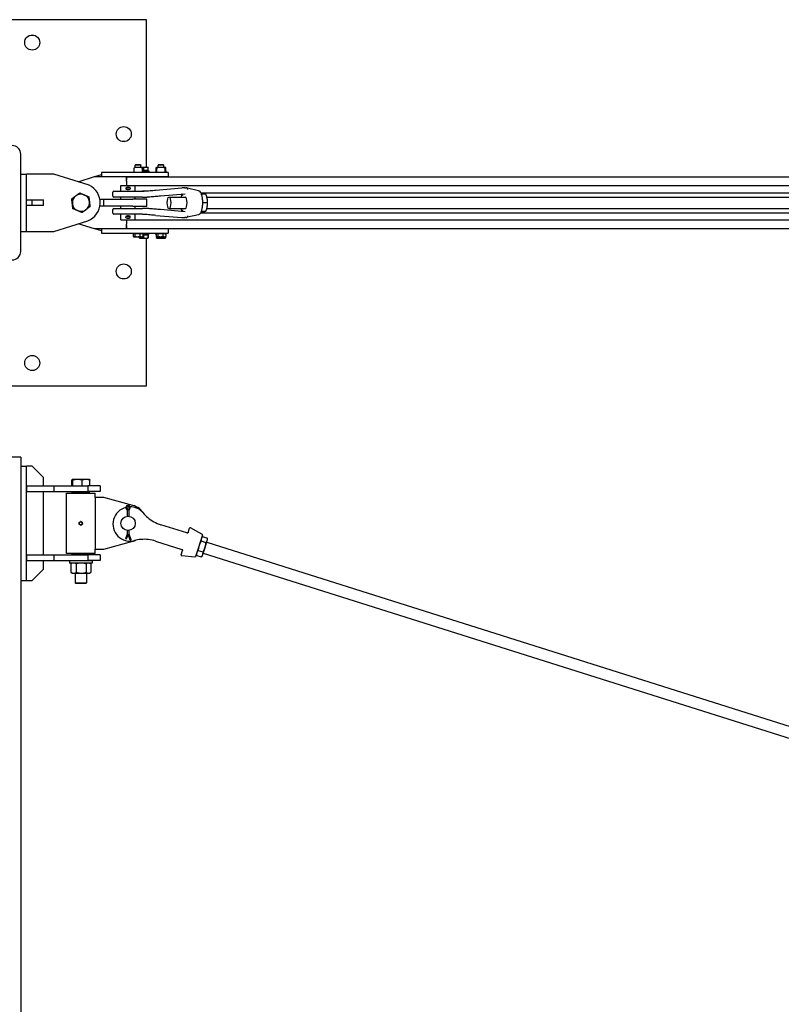
# Model space of a CAD drawing. Units: inches. Extents: x 56 to 388, y 3 to 287.
# Drawn here: x 134 to 201, y 201 to 287 of the extents above; entities that cross this region are included whole.
import ezdxf

# ---------------------------------------------------------------- set-up
doc = ezdxf.new("R2010")
doc.units = ezdxf.units.IN
doc.header["$LTSCALE"] = 12
doc.header["$MEASUREMENT"] = 0
doc.layers.add('Unified Visible', color=7, linetype='Continuous', lineweight=25)

msp = doc.modelspace()

# ---------------------------------------------------------------- linework, layer by layer
at = {"layer": 'Unified Visible'}
for p, q in [((145.558, 286.837), (113.558, 286.837)), ((145.558, 273.935), (145.558, 286.837)), ((134.56, 266.592), (134.56, 275.092)), ((144.435, 273.864), (144.435, 273.831)), ((144.435, 273.831), (144.435, 273.535)), ((144.55, 273.935), (144.439, 273.871)), ((145.07, 273.935), (144.55, 273.935)), ((144.606, 274.185), (144.56, 274.139)), ((145.06, 274.139), (144.56, 274.139)), ((144.56, 273.935), (144.56, 274.139)), ((144.606, 274.185), (145.014, 274.185)), ((145.014, 274.185), (145.06, 274.139)), ((145.06, 273.935), (145.06, 274.139)), ((145.125, 273.935), (145.06, 273.935)), ((145.07, 273.935), (145.181, 273.871)), ((145.5, 273.935), (145.125, 273.935)), ((145.185, 273.831), (145.185, 273.864)), ((145.185, 273.535), (145.185, 273.831)), ((145.313, 273.648), (145.185, 273.648)), ((145.185, 273.623), (145.747, 273.623)), ((145.313, 273.648), (145.313, 273.902)), ((145.687, 273.648), (145.313, 273.648)), ((145.685, 273.935), (145.5, 273.935)), ((145.648, 273.648), (145.648, 273.623)), ((145.685, 273.935), (145.685, 273.935)), ((145.687, 273.648), (145.687, 273.902)), ((145.747, 273.623), (145.747, 273.498)), ((146.374, 273.623), (146.434, 273.623)), ((146.374, 273.623), (146.374, 273.498)), ((146.394, 273.648), (146.394, 273.902)), ((146.434, 273.648), (146.394, 273.648)), ((146.435, 273.935), (146.424, 273.929)), ((146.434, 273.535), (146.434, 273.831)), ((146.55, 273.935), (146.435, 273.935)), ((146.55, 273.935), (146.439, 273.871)), ((146.56, 273.935), (146.55, 273.935)), ((147.07, 273.935), (146.55, 273.935)), ((146.606, 274.185), (146.56, 274.139)), ((147.06, 274.139), (146.56, 274.139)), ((146.56, 273.935), (146.56, 274.139)), ((146.606, 274.185), (147.014, 274.185)), ((147.014, 274.185), (147.06, 274.139)), ((147.06, 273.935), (147.06, 274.139)), ((147.174, 273.935), (147.06, 273.935)), ((147.07, 273.935), (147.181, 273.871)), ((147.185, 273.935), (147.174, 273.935)), ((147.185, 273.935), (147.197, 273.929)), ((147.186, 273.535), (147.186, 273.831)), ((147.226, 273.648), (147.186, 273.648)), ((147.186, 273.623), (147.247, 273.623)), ((147.226, 273.648), (147.226, 273.902)), ((147.247, 273.623), (147.247, 273.498)), ((134.56, 273.342), (135.06, 273.342)), ((135.06, 268.342), (135.06, 273.342)), ((137.435, 273.342), (135.06, 273.342)), ((140.528, 272.369), (137.435, 273.342)), ((139.574, 272.669), (140.998, 273.123)), ((140.998, 273.123), (143.81, 273.123)), ((141.025, 273.123), (141.623, 273.31)), ((141.623, 273.498), (141.623, 273.123)), ((147.435, 273.498), (141.623, 273.498)), ((141.623, 273.31), (141.623, 273.31)), ((143.81, 273.123), (143.81, 272.826)), ((143.81, 273.123), (147.435, 273.123)), ((143.81, 272.717), (143.81, 273.092)), ((143.81, 273.092), (294.074, 273.092)), ((143.81, 272.826), (143.81, 272.826)), ((144.435, 273.535), (144.435, 273.506)), ((144.435, 273.502), (144.435, 273.506)), ((144.56, 273.092), (144.56, 273.123)), ((145.06, 273.092), (145.06, 273.123)), ((145.185, 273.506), (145.185, 273.535)), ((145.185, 273.506), (145.185, 273.502)), ((145.56, 273.123), (145.56, 273.092)), ((146.56, 273.092), (146.56, 273.123)), ((147.06, 273.092), (147.06, 273.123)), ((147.435, 273.498), (147.435, 273.123)), ((143.31, 272.342), (144.56, 272.342)), ((143.31, 271.842), (143.31, 272.342)), ((143.745, 272.118), (143.745, 272.065)), ((143.807, 272.18), (144.063, 272.18)), ((144.063, 272.004), (143.807, 272.004)), ((143.81, 272.717), (143.81, 272.342)), ((144.125, 272.118), (144.125, 272.065)), ((144.56, 272.342), (295.935, 272.342)), ((144.56, 271.842), (144.56, 272.342)), ((146.361, 271.945), (148.646, 272.134)), ((148.979, 272.136), (148.968, 272.138)), ((150.093, 271.892), (149.119, 272.105)), ((135.06, 271.092), (135.56, 271.092)), ((135.56, 271.092), (136.56, 271.092)), ((135.56, 270.592), (135.56, 271.092)), ((136.56, 270.592), (136.56, 271.092)), ((141.468, 271.154), (141.81, 271.154)), ((141.81, 271.154), (144.355, 271.154)), ((141.81, 270.529), (141.81, 271.154)), ((142.613, 271.42), (142.613, 271.763)), ((142.692, 271.842), (145.202, 271.842)), ((145.202, 271.342), (142.692, 271.342)), ((143.31, 271.154), (143.31, 271.342)), ((145.56, 271.154), (144.355, 271.154)), ((144.56, 271.154), (144.56, 271.342)), ((145.575, 271.842), (145.202, 271.842)), ((145.202, 271.342), (145.57, 271.342)), ((145.56, 270.529), (145.56, 271.154)), ((146.779, 271.446), (148.912, 271.622)), ((147.51, 271.342), (148.94, 271.342)), ((150.277, 271.717), (267.025, 271.717)), ((150.323, 271.607), (150.724, 271.607)), ((150.807, 271.393), (150.8, 271.413)), ((150.822, 271.342), (266.721, 271.342)), ((135.56, 270.592), (135.06, 270.592)), ((136.56, 270.592), (135.56, 270.592)), ((141.81, 270.529), (141.468, 270.529)), ((144.355, 270.529), (141.81, 270.529)), ((142.613, 269.92), (142.613, 270.263)), ((142.692, 270.342), (145.202, 270.342)), ((143.31, 270.342), (143.31, 270.529)), ((144.355, 270.529), (145.56, 270.529)), ((144.56, 270.342), (144.56, 270.529)), ((145.57, 270.342), (145.202, 270.342)), ((148.912, 270.061), (146.779, 270.237)), ((147.51, 270.342), (148.94, 270.342)), ((150.445, 270.873), (150.863, 270.873)), ((150.807, 270.29), (150.796, 270.257)), ((150.822, 270.342), (266.721, 270.342)), ((145.202, 269.842), (142.692, 269.842)), ((143.31, 269.342), (143.31, 269.842)), ((143.31, 269.342), (144.56, 269.342)), ((143.745, 269.565), (143.745, 269.618)), ((143.807, 269.68), (144.063, 269.68)), ((144.063, 269.504), (143.807, 269.504)), ((143.81, 269.342), (143.81, 268.967)), ((144.125, 269.565), (144.125, 269.618)), ((144.56, 269.342), (144.56, 269.842)), ((144.56, 269.342), (295.935, 269.342)), ((145.202, 269.842), (145.575, 269.842)), ((146.361, 269.738), (148.646, 269.549)), ((148.979, 269.547), (148.968, 269.545)), ((150.093, 269.791), (149.119, 269.578)), ((150.277, 269.967), (267.025, 269.967)), ((150.323, 270.076), (150.48, 270.076)), ((150.334, 270.108), (150.741, 270.108)), ((137.435, 268.342), (140.423, 269.269)), ((140.998, 268.56), (139.588, 269.01)), ((143.81, 268.56), (140.998, 268.56)), ((141.623, 268.373), (141.025, 268.56)), ((141.623, 268.56), (141.623, 268.185)), ((143.81, 268.592), (143.81, 268.967)), ((143.81, 268.857), (143.81, 268.857)), ((143.81, 268.857), (143.81, 268.56)), ((143.81, 268.592), (314.56, 268.592)), ((147.435, 268.56), (143.81, 268.56)), ((144.56, 268.56), (144.56, 268.592)), ((145.06, 268.56), (145.06, 268.592)), ((145.56, 268.56), (145.56, 268.592)), ((146.56, 268.56), (146.56, 268.592)), ((147.06, 268.56), (147.06, 268.592)), ((147.435, 268.56), (147.435, 268.185)), ((134.56, 268.342), (135.06, 268.342)), ((135.06, 268.342), (137.435, 268.342)), ((141.623, 268.373), (141.623, 268.373)), ((141.623, 268.185), (147.435, 268.185)), ((144.383, 268.16), (144.535, 268.16)), ((144.383, 268.16), (144.383, 267.906)), ((144.435, 267.873), (144.41, 267.887)), ((144.435, 267.873), (144.459, 267.873)), ((144.459, 267.873), (144.748, 267.873)), ((144.473, 268.16), (144.473, 268.185)), ((144.535, 268.16), (144.535, 267.906)), ((144.535, 268.16), (144.962, 268.16)), ((144.748, 267.873), (145.099, 267.873)), ((144.921, 267.873), (144.921, 267.781)), ((144.935, 267.748), (144.934, 267.748)), ((144.935, 267.748), (145.1, 267.748)), ((144.962, 268.16), (144.962, 267.906)), ((144.962, 268.16), (145.237, 268.16)), ((145.099, 267.873), (145.185, 267.873)), ((145.1, 267.748), (145.474, 267.748)), ((145.148, 268.16), (145.148, 268.185)), ((145.185, 267.873), (145.21, 267.887)), ((145.237, 268.16), (145.237, 267.906)), ((145.335, 268.06), (145.237, 268.06)), ((145.237, 268.035), (145.279, 268.035)), ((145.279, 268.035), (145.279, 267.781)), ((145.279, 268.035), (145.669, 268.035)), ((145.362, 268.06), (145.335, 268.06)), ((145.366, 268.06), (145.362, 268.06)), ((145.747, 268.06), (145.366, 268.06)), ((145.474, 267.748), (145.684, 267.748)), ((145.558, 254.837), (145.558, 267.748)), ((145.648, 268.035), (145.648, 268.06)), ((145.669, 268.035), (145.669, 267.781)), ((145.669, 268.035), (145.7, 268.035)), ((145.684, 267.748), (145.685, 267.748)), ((145.685, 267.748), (145.686, 267.748)), ((145.7, 268.035), (145.7, 267.781)), ((145.747, 268.06), (145.747, 268.185)), ((146.374, 268.06), (146.374, 268.185)), ((146.381, 268.06), (146.374, 268.06)), ((146.381, 268.16), (146.549, 268.16)), ((146.381, 268.16), (146.381, 267.906)), ((146.435, 267.873), (146.403, 267.891)), ((146.409, 267.888), (146.409, 267.781)), ((146.435, 267.748), (146.432, 267.75)), ((146.435, 267.873), (146.465, 267.873)), ((146.435, 267.748), (146.58, 267.748)), ((146.465, 267.873), (146.763, 267.873)), ((146.473, 268.16), (146.473, 268.185)), ((146.549, 268.16), (146.549, 267.906)), ((146.549, 268.16), (146.978, 268.16)), ((146.58, 267.748), (146.952, 267.748)), ((146.751, 267.873), (146.751, 267.781)), ((146.763, 267.873), (147.109, 267.873)), ((146.952, 267.748), (147.182, 267.748)), ((146.978, 268.16), (146.978, 267.906)), ((146.978, 268.16), (147.24, 268.16)), ((147.109, 267.873), (147.185, 267.873)), ((147.148, 268.16), (147.148, 268.185)), ((147.152, 267.873), (147.152, 267.781)), ((147.182, 267.748), (147.185, 267.748)), ((147.185, 267.873), (147.217, 267.891)), ((147.185, 267.748), (147.189, 267.75)), ((147.211, 267.888), (147.211, 267.781)), ((147.24, 268.16), (147.24, 267.906)), ((147.247, 268.06), (147.24, 268.06)), ((147.247, 268.06), (147.247, 268.185)), ((113.558, 254.837), (145.558, 254.837)), ((134.56, 248.598), (133.81, 248.598)), ((134.56, 248.598), (134.56, 42.098)), ((134.56, 247.832), (135.06, 247.832)), ((135.06, 237.832), (135.06, 247.832)), ((135.56, 247.832), (135.06, 247.832)), ((136.56, 246.832), (135.56, 247.832)), ((135.06, 246.097), (135.06, 245.597)), ((135.06, 246.097), (137.435, 246.097)), ((136.56, 246.097), (136.56, 246.832)), ((137.435, 246.097), (140.423, 246.097)), ((137.435, 246.097), (137.435, 245.597)), ((139.014, 246.097), (139.014, 246.598)), ((139.06, 246.665), (139.055, 246.662)), ((139.065, 246.665), (139.06, 246.665)), ((139.515, 246.665), (139.065, 246.665)), ((139.117, 246.097), (139.117, 246.598)), ((140.26, 246.665), (139.515, 246.665)), ((139.913, 246.097), (139.913, 246.598)), ((140.56, 246.665), (140.26, 246.665)), ((140.423, 246.097), (140.423, 245.597)), ((141.498, 246.097), (140.423, 246.097)), ((140.56, 246.665), (140.565, 246.662)), ((140.606, 246.097), (140.606, 246.598)), ((141.498, 246.097), (141.498, 245.597)), ((135.06, 245.597), (137.435, 245.597)), ((136.56, 240.066), (136.56, 245.597)), ((137.435, 245.597), (140.423, 245.597)), ((138.56, 245.45), (141.06, 245.45)), ((138.56, 240.2), (138.56, 245.45)), ((139.091, 245.584), (139.06, 245.553)), ((140.56, 245.553), (139.06, 245.553)), ((139.06, 245.45), (139.06, 245.553)), ((139.091, 245.584), (140.529, 245.584)), ((139.31, 245.597), (139.31, 245.584)), ((140.31, 245.597), (140.31, 245.584)), ((141.498, 245.597), (140.423, 245.597)), ((140.529, 245.584), (140.56, 245.553)), ((140.56, 245.45), (140.56, 245.553)), ((141.06, 245.074), (141.06, 245.45)), ((141.81, 245.074), (141.06, 245.074)), ((141.06, 245.074), (141.06, 240.574)), ((144.355, 244.394), (141.81, 245.074)), ((143.773, 244.101), (143.847, 243.98)), ((143.935, 243.98), (143.845, 244.153)), ((143.847, 243.98), (143.909, 243.998)), ((143.847, 243.98), (143.847, 243.443)), ((144.025, 244.153), (143.935, 243.98)), ((144.023, 243.98), (143.961, 243.998)), ((144.023, 243.98), (144.097, 244.101)), ((144.023, 243.443), (144.023, 243.98)), ((139.787, 242.984), (139.786, 242.984)), ((139.813, 242.667), (139.812, 242.667)), ((139.931, 242.916), (139.93, 242.916)), ((139.944, 242.757), (139.943, 242.757)), ((149.081, 241.983), (146.796, 242.706)), ((143.847, 241.872), (143.697, 241.48)), ((143.935, 241.872), (143.774, 241.451)), ((143.847, 242.205), (143.847, 241.872)), ((143.847, 241.872), (143.909, 241.861)), ((144.131, 241.361), (143.935, 241.872)), ((144.023, 241.872), (143.961, 241.861)), ((144.023, 241.872), (144.023, 242.205)), ((144.208, 241.39), (144.023, 241.872)), ((149.091, 241.98), (149.081, 241.983)), ((149.19, 242.031), (149.31, 242.411)), ((150.39, 241.887), (149.396, 242.445)), ((150.426, 241.795), (149.838, 239.934)), ((141.81, 240.574), (144.355, 241.254)), ((143.754, 241.458), (143.697, 241.48)), ((143.774, 241.451), (143.754, 241.458)), ((144.15, 241.368), (144.131, 241.361)), ((144.208, 241.39), (144.15, 241.368)), ((146.344, 241.276), (148.629, 240.553)), ((150.322, 241.286), (150.741, 241.154)), ((150.358, 241.579), (150.432, 241.659)), ((150.445, 241.673), (150.863, 241.541)), ((150.662, 240.725), (150.853, 241.331)), ((150.804, 241.176), (266.871, 204.466)), ((150.853, 241.331), (150.88, 241.414)), ((150.88, 241.414), (150.866, 241.522)), ((135.06, 240.066), (135.06, 239.566)), ((135.06, 240.066), (137.435, 240.066)), ((137.435, 240.066), (140.423, 240.066)), ((137.435, 240.066), (137.435, 239.566)), ((141.06, 240.2), (138.56, 240.2)), ((139.06, 240.097), (139.06, 240.2)), ((139.06, 240.097), (140.56, 240.097)), ((139.091, 240.066), (139.06, 240.097)), ((140.423, 240.066), (140.423, 239.566)), ((141.498, 240.066), (140.423, 240.066)), ((140.529, 240.066), (140.56, 240.097)), ((140.56, 240.097), (140.56, 240.2)), ((141.06, 240.2), (141.06, 240.574)), ((141.06, 240.574), (141.81, 240.574)), ((141.498, 240.066), (141.498, 239.566)), ((148.57, 240.071), (148.69, 240.451)), ((148.629, 240.553), (148.639, 240.55)), ((149.906, 240.149), (149.92, 240.041)), ((150.061, 240.461), (150.48, 240.329)), ((150.427, 239.984), (150.462, 240.093)), ((150.462, 240.093), (150.662, 240.725)), ((150.503, 240.222), (266.57, 203.513)), ((135.06, 239.566), (137.435, 239.566)), ((136.56, 238.832), (136.56, 239.566)), ((137.435, 239.566), (140.423, 239.566)), ((140.81, 239.536), (138.81, 239.536)), ((138.81, 239.536), (138.81, 239.359)), ((140.81, 239.359), (138.81, 239.359)), ((138.945, 239.292), (138.945, 238.539)), ((139.06, 239.359), (138.965, 239.304)), ((139.31, 239.566), (139.31, 239.536)), ((139.411, 239.292), (139.411, 238.539)), ((140.276, 239.292), (140.276, 238.539)), ((140.31, 239.566), (140.31, 239.536)), ((141.498, 239.566), (140.423, 239.566)), ((140.56, 239.359), (140.655, 239.304)), ((140.675, 239.292), (140.675, 238.539)), ((140.81, 239.536), (140.81, 239.359)), ((149.755, 239.879), (148.62, 239.994)), ((149.923, 240.023), (150.341, 239.89)), ((150.427, 239.984), (150.354, 239.904)), ((135.56, 237.832), (136.56, 238.832)), ((139.06, 238.472), (138.965, 238.527)), ((139.06, 238.472), (139.178, 238.472)), ((139.178, 238.472), (139.843, 238.472)), ((139.31, 238.472), (139.31, 237.63)), ((139.843, 238.472), (140.476, 238.472)), ((140.31, 238.472), (140.31, 237.63)), ((140.476, 238.472), (140.56, 238.472)), ((140.56, 238.472), (140.655, 238.527)), ((134.56, 237.832), (135.06, 237.832)), ((135.06, 237.832), (135.06, 237.832)), ((135.06, 237.832), (135.56, 237.832)), ((139.31, 237.63), (140.31, 237.63)), ((139.384, 237.556), (139.31, 237.63)), ((140.236, 237.556), (139.384, 237.556)), ((140.236, 237.556), (140.31, 237.63))]:
    msp.add_line(p, q, dxfattribs=at)
for centre, radius in [((135.558, 284.837), 0.656), ((143.558, 276.837), 0.656), ((143.558, 264.837), 0.656), ((135.558, 256.837), 0.656), ((139.798, 242.825), 0.128), ((143.935, 242.824), 0.625)]:
    msp.add_circle(centre, radius, dxfattribs=at)
for centre, radius, start, end in [((133.81, 275.092), 0.75, 0, 90.01005), ((144.443, 273.864), 0.00781, 120, 180), ((145.177, 273.864), 0.00781, 0, 60), ((147.179, 273.831), 0.00781, 0, 1.16148), ((146.442, 273.535), 0.00781, 180, 181.16148), ((147.179, 273.535), 0.00781, 358.83852, 0), ((139.81, 270.842), 1.687, 291.3055, 64.81023), ((143.807, 272.118), 0.0616, 90, 180), ((143.807, 272.065), 0.0616, 180, 270), ((144.063, 272.118), 0.0616, 0, 90), ((144.063, 272.065), 0.0616, 270, 0), ((148.653, 272.056), 0.0787, 91.26589, 94.73728), ((149.058, 272.056), 0.0787, 11.39877, 87.28914), ((139.81, 270.842), 0.75, 126.82061, 186.82061), ((139.81, 270.842), 0.75, 66.82061, 126.82061), ((139.81, 270.842), 0.75, 6.82061, 66.82061), ((142.692, 271.763), 0.0787, 90, 180), ((142.692, 271.42), 0.0787, 180, 270), ((145.002, 272.842), 1, 270, 274.20028), ((139.81, 270.842), 0.75, 186.82061, 246.82061), ((139.81, 270.842), 0.75, 246.82061, 306.82061), ((139.81, 270.842), 0.75, 306.82061, 6.82061), ((142.692, 270.263), 0.0787, 90, 180), ((142.692, 269.92), 0.0787, 180, 270), ((143.807, 269.618), 0.0616, 90, 180), ((143.807, 269.565), 0.0616, 180, 270), ((144.063, 269.618), 0.0616, 0, 90), ((144.063, 269.565), 0.0616, 270, 0), ((145.002, 268.842), 1, 85.79972, 90), ((148.653, 269.628), 0.0787, 265.26272, 268.73411), ((149.058, 269.628), 0.0787, 272.71086, 348.60123), ((133.81, 266.592), 0.75, 269.98995, 0), ((143.935, 244.2), 0.19, 328.49272, 211.50728), ((143.935, 242.824), 1.625, 30.3992, 75.03605), ((144.113, 242.768), 1.5, 104.16504, 284.91057), ((143.935, 244.2), 0.102, 332.37799, 207.62201), ((144.113, 242.768), 1.5, 93.775, 100.41076), ((144.113, 242.768), 1.5, 39.98708, 90.02072), ((147.791, 245.852), 3.3, 219.98708, 229.6803), ((147.791, 245.852), 3.3, 229.6803, 252.44883), ((149.367, 242.393), 0.0591, 60.69885, 162.44883), ((150.351, 241.818), 0.0787, 342.44883, 60.69885), ((143.935, 242.824), 1.625, 284.96395, 294.49846), ((145.348, 238.129), 3.3, 95.21736, 104.91057), ((145.348, 238.129), 3.3, 72.44883, 95.21736), ((148.626, 240.053), 0.0591, 162.44883, 264.19881), ((149.763, 239.957), 0.0787, 264.19881, 342.44883)]:
    msp.add_arc(centre, radius, start, end, dxfattribs=at)
for centre, major_axis, ratio in [((147.51, 270.842), (0, 0.5), 0.301557), ((139.798, 242.825), (0, -0.126), 0.99997)]:
    msp.add_ellipse(centre, major_axis=major_axis, ratio=ratio, dxfattribs=at)
for centre, major_axis, ratio, start_param, end_param in [((148.94, 270.842), (0, 0.5), 0.301557, 3.141593, 6.283185), ((150.654, 270.842), (0, -0.75), 0.301557, 2.130795, 2.396191), ((150.654, 270.842), (0, -0.75), 0.301557, 1.083597, 2.130795), ((150.654, 270.842), (0, -0.75), 0.301557, 0.745401, 1.083597), ((145.31, 268.097), (-0.436, 2.476), 0.007018, 4.696454, 4.746956), ((145.31, 268.274), (0.253, -1.435), 0.007018, 1.429372, 1.507762), ((145.31, 268.274), (-0.436, 2.476), 0.007018, 4.624754, 4.675349), ((139.799, 242.825), (0, 0.138), 0.99997, 0.605419, 1.652616), ((139.799, 242.825), (0, 0.138), 0.99997, 1.652616, 2.699814), ((139.799, 242.825), (0, 0.138), 0.99997, 5.841407, 6.888604), ((139.799, 242.825), (0, -0.138), 0.99997, 5.841407, 6.888604), ((139.799, 242.825), (0, -0.138), 0.99997, 1.652616, 2.699814), ((139.799, 242.825), (0, -0.138), 0.99997, 0.605419, 1.652616)]:
    msp.add_ellipse(centre, major_axis=major_axis, ratio=ratio, start_param=start_param, end_param=end_param, dxfattribs=at)
for points, weights in [([(145.125, 273.935), (145.1, 273.935), (145.075, 273.933)], [1, 1.01064349074, 1.01531757851]), ([(145.313, 273.902), (145.213, 273.935), (145.125, 273.935)], [1, 1.0379548493, 1]), ([(145.5, 273.935), (145.414, 273.935), (145.313, 273.902)], [1, 1.0379548493, 1]), ([(145.687, 273.902), (145.587, 273.935), (145.5, 273.935)], [1, 1.0379548493, 1]), ([(145.685, 273.935), (145.686, 273.935), (145.687, 273.902)], [1.00100745791, 1.03744425139, 1]), ([(146.55, 273.935), (146.478, 273.935), (146.394, 273.902)], [1, 1.0379548493, 1]), ([(146.394, 273.902), (146.41, 273.921), (146.424, 273.929)], [1, 1.02107854542, 1.01874479517]), ([(146.552, 273.935), (146.551, 273.935), (146.55, 273.935)], [1.00081440374, 1.0004116669, 1]), ([(147.174, 273.935), (147.151, 273.935), (147.124, 273.904)], [1, 1.03673645143, 1.00235857156]), ([(147.226, 273.902), (147.198, 273.935), (147.174, 273.935)], [1, 1.0379548493, 1]), ([(139.014, 271.182), (139.2, 271.321), (139.361, 271.442)], [1, 1.0379548493, 1]), ([(139.065, 270.752), (139.041, 270.952), (139.014, 271.182)], [1, 1.0379548493, 1]), ([(139.361, 271.442), (139.521, 271.562), (139.707, 271.701)], [1, 1.0379548493, 1]), ([(139.707, 271.701), (139.921, 271.61), (140.105, 271.531)], [1, 1.0379548493, 1]), ([(140.105, 271.531), (140.29, 271.452), (140.503, 271.361)], [1, 1.0379548493, 1]), ([(140.503, 271.361), (140.531, 271.13), (140.555, 270.931)], [1, 1.0379548493, 1]), ([(150.845, 271.24), (150.813, 271.41), (150.724, 271.607)], [1, 1.0379548493, 1]), ([(150.863, 270.873), (150.877, 271.07), (150.845, 271.24)], [1, 1.0379548493, 1]), ([(139.117, 270.323), (139.089, 270.553), (139.065, 270.752)], [1, 1.0379548493, 1]), ([(139.515, 270.152), (139.33, 270.231), (139.117, 270.323)], [1, 1.0379548493, 1]), ([(140.26, 270.241), (140.099, 270.121), (139.913, 269.982)], [1, 1.0379548493, 1]), ([(140.606, 270.501), (140.42, 270.362), (140.26, 270.241)], [1, 1.0379548493, 1]), ([(140.555, 270.931), (140.579, 270.731), (140.606, 270.501)], [1, 1.0379548493, 1]), ([(150.429, 270.908), (150.437, 270.891), (150.445, 270.873)], [1.00595560743, 1.0032573561, 1]), ([(150.445, 270.873), (150.437, 270.855), (150.43, 270.837)], [1, 1.00328527083, 1.00600181305]), ([(150.741, 270.108), (150.825, 270.313), (150.853, 270.49)], [1, 1.0379548493, 1]), ([(150.853, 270.49), (150.882, 270.668), (150.863, 270.873)], [1, 1.0379548493, 1]), ([(139.913, 269.982), (139.7, 270.073), (139.515, 270.152)], [1, 1.0379548493, 1]), ([(150.48, 270.076), (150.601, 270.085), (150.662, 270.092)], [1, 1.0379548493, 1]), ([(150.662, 270.092), (150.722, 270.099), (150.741, 270.108)], [1, 1.0379548493, 1]), ([(144.383, 267.906), (144.424, 267.873), (144.459, 267.873)], [1, 1.0379548493, 1]), ([(144.459, 267.873), (144.494, 267.873), (144.535, 267.906)], [1, 1.0379548493, 1]), ([(144.535, 267.906), (144.649, 267.873), (144.748, 267.873)], [1, 1.0379548493, 1]), ([(144.748, 267.873), (144.847, 267.873), (144.962, 267.906)], [1, 1.0379548493, 1]), ([(144.934, 267.748), (144.928, 267.752), (144.921, 267.781)], [1.00850179319, 1.033077088, 1]), ([(144.921, 267.781), (145.017, 267.748), (145.1, 267.748)], [1, 1.0379548493, 1]), ([(144.962, 267.906), (145.035, 267.873), (145.099, 267.873)], [1, 1.0379548493, 1]), ([(145.099, 267.873), (145.163, 267.873), (145.237, 267.906)], [1, 1.0379548493, 1]), ([(145.1, 267.748), (145.183, 267.748), (145.279, 267.781)], [1, 1.0379548493, 1]), ([(145.237, 267.906), (145.223, 267.895), (145.21, 267.887)], [1, 1.01272021858, 1.01691430869]), ([(145.279, 267.781), (145.384, 267.748), (145.474, 267.748)], [1, 1.0379548493, 1]), ([(145.474, 267.748), (145.565, 267.748), (145.669, 267.781)], [1, 1.0379548493, 1]), ([(145.669, 267.781), (145.677, 267.748), (145.684, 267.748)], [1, 1.0379548493, 1]), ([(145.684, 267.748), (145.691, 267.748), (145.7, 267.781)], [1, 1.0379548493, 1]), ([(146.381, 267.906), (146.426, 267.873), (146.465, 267.873)], [1, 1.0379548493, 1]), ([(146.432, 267.75), (146.421, 267.756), (146.409, 267.781)], [1.01422176365, 1.02847743509, 1]), ([(146.409, 267.781), (146.501, 267.748), (146.58, 267.748)], [1, 1.0379548493, 1]), ([(146.465, 267.873), (146.504, 267.873), (146.549, 267.906)], [1, 1.0379548493, 1]), ([(146.549, 267.906), (146.664, 267.873), (146.763, 267.873)], [1, 1.0379548493, 1]), ([(146.58, 267.748), (146.659, 267.748), (146.751, 267.781)], [1, 1.0379548493, 1]), ([(146.751, 267.781), (146.858, 267.748), (146.952, 267.748)], [1, 1.0379548493, 1]), ([(146.763, 267.873), (146.863, 267.873), (146.978, 267.906)], [1, 1.0379548493, 1]), ([(146.952, 267.748), (147.045, 267.748), (147.152, 267.781)], [1, 1.0379548493, 1]), ([(146.978, 267.906), (147.048, 267.873), (147.109, 267.873)], [1, 1.0379548493, 1]), ([(147.109, 267.873), (147.17, 267.873), (147.24, 267.906)], [1, 1.0379548493, 1]), ([(147.152, 267.781), (147.168, 267.748), (147.182, 267.748)], [1, 1.0379548493, 1]), ([(147.182, 267.748), (147.195, 267.748), (147.211, 267.781)], [1, 1.0379548493, 1]), ([(147.24, 267.906), (147.228, 267.898), (147.217, 267.891)], [1, 1.00962317359, 1.01436657705]), ([(139.065, 246.665), (139.041, 246.665), (139.014, 246.598)], [1, 1.0379548493, 1]), ([(139.117, 246.598), (139.089, 246.665), (139.065, 246.665)], [1, 1.0379548493, 1]), ([(139.515, 246.665), (139.33, 246.665), (139.117, 246.598)], [1, 1.0379548493, 1]), ([(139.913, 246.598), (139.7, 246.665), (139.515, 246.665)], [1, 1.0379548493, 1]), ([(140.26, 246.665), (140.099, 246.665), (139.913, 246.598)], [1, 1.0379548493, 1]), ([(140.606, 246.598), (140.42, 246.665), (140.26, 246.665)], [1, 1.0379548493, 1]), ([(140.565, 246.662), (140.584, 246.651), (140.606, 246.598)], [1.012855825, 1.02975574531, 1]), ([(139.656, 242.893), (139.691, 242.918), (139.721, 242.939)], [1, 1.0379548493, 1]), ([(139.662, 242.814), (139.659, 242.851), (139.656, 242.893)], [1, 1.0379548493, 1]), ([(139.669, 242.735), (139.665, 242.777), (139.662, 242.814)], [1, 1.0379548493, 1]), ([(139.74, 242.701), (139.707, 242.716), (139.669, 242.735)], [1, 1.0379548493, 1]), ([(139.721, 242.939), (139.751, 242.96), (139.786, 242.984)], [1, 1.0379548493, 1]), ([(139.812, 242.667), (139.774, 242.685), (139.74, 242.701)], [1, 1.0379548493, 1]), ([(139.786, 242.984), (139.825, 242.966), (139.858, 242.95)], [1, 1.0379548493, 1]), ([(139.859, 242.95), (139.826, 242.966), (139.787, 242.984)], [1, 1.0379548493, 1]), ([(139.878, 242.712), (139.847, 242.691), (139.812, 242.667)], [1, 1.0379548493, 1]), ([(139.813, 242.667), (139.848, 242.691), (139.879, 242.712)], [1, 1.0379548493, 1]), ([(139.858, 242.95), (139.892, 242.934), (139.93, 242.916)], [1, 1.0379548493, 1]), ([(139.931, 242.916), (139.892, 242.934), (139.859, 242.95)], [1, 1.0379548493, 1]), ([(139.943, 242.757), (139.908, 242.733), (139.878, 242.712)], [1, 1.0379548493, 1]), ([(139.879, 242.712), (139.909, 242.733), (139.944, 242.757)], [1, 1.0379548493, 1]), ([(139.93, 242.916), (139.934, 242.873), (139.937, 242.837)], [1, 1.0379548493, 1]), ([(139.938, 242.837), (139.935, 242.873), (139.931, 242.916)], [1, 1.0379548493, 1]), ([(139.937, 242.837), (139.94, 242.8), (139.943, 242.757)], [1, 1.0379548493, 1]), ([(139.944, 242.757), (139.941, 242.8), (139.938, 242.837)], [1, 1.0379548493, 1]), ([(150.322, 241.286), (150.201, 241.082), (150.14, 240.89)], [1, 1.0379548493, 1]), ([(150.332, 241.496), (150.303, 241.406), (150.322, 241.286)], [1, 1.0379548493, 1]), ([(150.445, 241.673), (150.36, 241.586), (150.332, 241.496)], [1, 1.0379548493, 1]), ([(150.662, 240.725), (150.722, 240.917), (150.741, 241.154)], [1, 1.0379548493, 1]), ([(150.741, 241.154), (150.825, 241.241), (150.853, 241.331)], [1, 1.0379548493, 1]), ([(150.853, 241.331), (150.882, 241.421), (150.863, 241.541)], [1, 1.0379548493, 1]), ([(149.94, 240.258), (149.908, 240.156), (149.923, 240.023)], [1, 1.0379548493, 1]), ([(150.061, 240.461), (149.973, 240.36), (149.94, 240.258)], [1, 1.0379548493, 1]), ([(150.14, 240.89), (150.08, 240.699), (150.061, 240.461)], [1, 1.0379548493, 1]), ([(150.341, 239.89), (150.43, 239.991), (150.462, 240.093)], [1, 1.0379548493, 1]), ([(150.462, 240.093), (150.494, 240.195), (150.48, 240.329)], [1, 1.0379548493, 1]), ([(150.48, 240.329), (150.601, 240.534), (150.662, 240.725)], [1, 1.0379548493, 1]), ([(139.178, 239.359), (139.07, 239.359), (138.945, 239.292)], [1, 1.0379548493, 1]), ([(138.945, 239.292), (138.955, 239.299), (138.965, 239.304)], [1, 1.00347749528, 1.00631776114]), ([(139.411, 239.292), (139.286, 239.359), (139.178, 239.359)], [1, 1.0379548493, 1]), ([(139.843, 239.359), (139.643, 239.359), (139.411, 239.292)], [1, 1.0379548493, 1]), ([(140.276, 239.292), (140.044, 239.359), (139.843, 239.359)], [1, 1.0379548493, 1]), ([(140.476, 239.359), (140.383, 239.359), (140.276, 239.292)], [1, 1.0379548493, 1]), ([(140.675, 239.292), (140.568, 239.359), (140.476, 239.359)], [1, 1.0379548493, 1]), ([(149.923, 240.023), (149.921, 240.032), (149.92, 240.041)], [1, 1.00284654461, 1.00526611789]), ([(150.354, 239.904), (150.347, 239.897), (150.341, 239.89)], [1.00526611789, 1.00284654461, 1]), ([(138.965, 238.527), (138.955, 238.533), (138.945, 238.539)], [1.00631776114, 1.00347749528, 1]), ([(138.945, 238.539), (139.07, 238.472), (139.178, 238.472)], [1, 1.0379548493, 1]), ([(139.178, 238.472), (139.286, 238.472), (139.411, 238.539)], [1, 1.0379548493, 1]), ([(139.411, 238.539), (139.643, 238.472), (139.843, 238.472)], [1, 1.0379548493, 1]), ([(139.843, 238.472), (140.044, 238.472), (140.276, 238.539)], [1, 1.0379548493, 1]), ([(140.276, 238.539), (140.383, 238.472), (140.476, 238.472)], [1, 1.0379548493, 1]), ([(140.476, 238.472), (140.568, 238.472), (140.675, 238.539)], [1, 1.0379548493, 1])]:
    msp.add_rational_spline(points, weights, degree=2, dxfattribs=at)
for points, knots in [([(146.439, 273.871), (146.438, 273.871), (146.438, 273.87), (146.437, 273.869), (146.437, 273.869), (146.436, 273.868), (146.436, 273.868), (146.436, 273.867), (146.436, 273.866), (146.435, 273.865), (146.435, 273.865), (146.435, 273.863), (146.435, 273.862), (146.435, 273.859), (146.435, 273.857), (146.434, 273.852), (146.434, 273.849), (146.434, 273.842), (146.434, 273.839), (146.434, 273.834), (146.434, 273.833), (146.434, 273.832)], [1.171903, 1.171903, 1.171903, 1.171903, 1.1759711, 1.1759711, 1.1809266, 1.1809266, 1.1878742, 1.1878742, 1.2012565, 1.2012565, 1.2468039, 1.2468039, 1.3549086, 1.3549086, 1.4630133, 1.4630133, 1.5711179, 1.5711179, 1.6792226, 1.6792226, 1.7124263, 1.7124263, 1.7124263, 1.7124263]), ([(147.181, 273.871), (147.182, 273.871), (147.183, 273.87), (147.183, 273.869), (147.184, 273.869), (147.184, 273.868), (147.184, 273.868), (147.185, 273.867), (147.185, 273.866), (147.185, 273.865), (147.185, 273.865), (147.185, 273.863), (147.186, 273.862), (147.186, 273.859), (147.186, 273.857), (147.186, 273.852), (147.186, 273.849), (147.186, 273.842), (147.186, 273.839), (147.186, 273.834), (147.186, 273.833), (147.186, 273.832)], [1.171903, 1.171903, 1.171903, 1.171903, 1.1759711, 1.1759711, 1.1809266, 1.1809266, 1.1878742, 1.1878742, 1.2012565, 1.2012565, 1.2468039, 1.2468039, 1.3549086, 1.3549086, 1.4630133, 1.4630133, 1.5711179, 1.5711179, 1.6792226, 1.6792226, 1.7124263, 1.7124263, 1.7124263, 1.7124263]), ([(144.435, 273.498), (144.435, 273.498), (144.435, 273.498), (144.435, 273.498), (144.435, 273.498), (144.435, 273.499), (144.435, 273.499), (144.435, 273.499), (144.435, 273.499), (144.435, 273.5), (144.435, 273.5), (144.435, 273.501), (144.435, 273.502), (144.435, 273.502)], [0.00100729, 0.00100729, 0.00100729, 0.00100729, 0.00164981, 0.00164981, 0.00295749, 0.00295749, 0.00432545, 0.00432545, 0.00561178, 0.00561178, 0.00919644, 0.00919644, 0.01284252, 0.01284252, 0.01284252, 0.01284252]), ([(144.437, 273.498), (144.437, 273.498), (144.437, 273.498), (144.437, 273.498), (144.438, 273.498), (144.437, 273.498)], [0.066842141, 0.066842141, 0.066842141, 0.066842141, 0.068064164, 0.068064164, 0.07221045, 0.07221045, 0.07221045, 0.07221045]), ([(145.183, 273.498), (145.183, 273.498), (145.183, 273.498), (145.183, 273.498), (145.183, 273.498), (145.183, 273.498)], [0.074090818, 0.074090818, 0.074090818, 0.074090818, 0.076192617, 0.076192617, 0.079418558, 0.079418558, 0.079418558, 0.079418558]), ([(145.183, 273.498), (145.183, 273.498), (145.183, 273.498), (145.183, 273.498), (145.183, 273.498), (145.183, 273.498)], [0.074061732, 0.074061732, 0.074061732, 0.074061732, 0.078127579, 0.078127579, 0.079429211, 0.079429211, 0.079429211, 0.079429211]), ([(145.185, 273.502), (145.185, 273.502), (145.185, 273.502), (145.185, 273.501), (145.185, 273.5), (145.186, 273.5), (145.186, 273.5), (145.186, 273.499), (145.186, 273.499), (145.186, 273.499), (145.186, 273.499), (145.186, 273.498), (145.186, 273.498), (145.186, 273.498), (145.186, 273.498), (145.186, 273.498), (145.186, 273.498), (145.186, 273.498)], [0, 0, 0, 0, 0.00314022, 0.00314022, 0.00561159, 0.00561159, 0.00772043, 0.00772043, 0.00893629, 0.00893629, 0.0103686, 0.0103686, 0.01099265, 0.01099265, 0.01120021, 0.01120021, 0.01184465, 0.01184465, 0.01184465, 0.01184465]), ([(146.434, 273.535), (146.434, 273.532), (146.434, 273.529), (146.434, 273.524), (146.434, 273.522), (146.434, 273.518), (146.434, 273.516), (146.435, 273.512), (146.435, 273.51), (146.435, 273.507), (146.435, 273.506), (146.435, 273.505)], [0.3229341, 0.3229341, 0.3229341, 0.3229341, 0.39907, 0.39907, 0.4752059, 0.4752059, 0.5513417, 0.5513417, 0.6274776, 0.6274776, 0.7036135, 0.7036135, 0.7036135, 0.7036135]), ([(146.435, 273.499), (146.434, 273.5), (146.435, 273.499), (146.435, 273.499), (146.435, 273.5), (146.435, 273.5), (146.435, 273.5), (146.435, 273.501), (146.435, 273.502), (146.435, 273.503), (146.435, 273.504), (146.435, 273.505)], [0.1573856, 0.1573856, 0.1573856, 0.1573856, 0.1642634, 0.1642634, 0.1792896, 0.1792896, 0.1993204, 0.1993204, 0.2395518, 0.2395518, 0.3200084, 0.3200084, 0.3200084, 0.3200084]), ([(146.438, 273.498), (146.438, 273.498), (146.438, 273.498), (146.438, 273.498), (146.438, 273.498), (146.438, 273.498)], [0.074326115, 0.074326115, 0.074326115, 0.074326115, 0.074749755, 0.074749755, 0.078987039, 0.078987039, 0.078987039, 0.078987039]), ([(147.186, 273.505), (147.186, 273.504), (147.185, 273.503), (147.185, 273.502), (147.185, 273.501), (147.185, 273.5), (147.186, 273.5), (147.186, 273.5), (147.186, 273.499), (147.186, 273.498), (147.186, 273.498), (147.185, 273.498)], [0, 0, 0, 0, 0.0804566, 0.0804566, 0.1206879, 0.1206879, 0.1407188, 0.1407188, 0.155745, 0.155745, 0.1816596, 0.1816596, 0.1816596, 0.1816596]), ([(147.186, 273.535), (147.186, 273.532), (147.186, 273.529), (147.186, 273.524), (147.186, 273.522), (147.186, 273.518), (147.186, 273.516), (147.186, 273.512), (147.186, 273.51), (147.186, 273.507), (147.186, 273.506), (147.186, 273.505)], [0.3229341, 0.3229341, 0.3229341, 0.3229341, 0.39907, 0.39907, 0.4752059, 0.4752059, 0.5513417, 0.5513417, 0.6274776, 0.6274776, 0.7036135, 0.7036135, 0.7036135, 0.7036135]), ([(143.846, 272.18), (143.846, 272.18), (143.847, 272.18), (143.858, 272.191), (143.872, 272.201), (143.903, 272.213), (143.919, 272.217), (143.935, 272.217)], [1.1980751, 1.1980751, 1.1980751, 1.1980751, 1.1994731, 1.1994731, 1.3194163, 1.3194163, 1.4393596, 1.4393596, 1.4393596, 1.4393596]), ([(143.935, 271.967), (143.919, 271.967), (143.903, 271.97), (143.872, 271.982), (143.858, 271.992), (143.847, 272.003), (143.846, 272.003), (143.846, 272.004)], [0.4797865, 0.4797865, 0.4797865, 0.4797865, 0.5997298, 0.5997298, 0.7196731, 0.7196731, 0.721071, 0.721071, 0.721071, 0.721071]), ([(143.935, 272.217), (143.951, 272.217), (143.968, 272.213), (143.998, 272.201), (144.012, 272.191), (144.024, 272.18), (144.024, 272.18), (144.024, 272.18)], [1.4393596, 1.4393596, 1.4393596, 1.4393596, 1.5593029, 1.5593029, 1.6792461, 1.6792461, 1.6806441, 1.6806441, 1.6806441, 1.6806441]), ([(144.024, 272.004), (144.024, 272.003), (144.024, 272.003), (144.012, 271.992), (143.998, 271.982), (143.968, 271.97), (143.951, 271.967), (143.935, 271.967)], [2.1576482, 2.1576482, 2.1576482, 2.1576482, 2.1590461, 2.1590461, 2.2789894, 2.2789894, 2.3989327, 2.3989327, 2.3989327, 2.3989327]), ([(145.075, 271.844), (145.161, 271.851), (145.248, 271.857), (145.422, 271.87), (145.509, 271.877), (145.682, 271.89), (145.768, 271.897), (145.94, 271.91), (146.025, 271.917), (146.194, 271.931), (146.278, 271.938), (146.361, 271.945)], [1.1851521, 1.1851521, 1.1851521, 1.1851521, 1.2622809, 1.2622809, 1.3394098, 1.3394098, 1.4165386, 1.4165386, 1.4936675, 1.4936675, 1.5707963, 1.5707963, 1.5707963, 1.5707963]), ([(148.726, 272.135), (148.721, 272.135), (148.717, 272.135), (148.708, 272.135), (148.703, 272.135), (148.694, 272.135), (148.689, 272.135), (148.679, 272.135), (148.673, 272.135), (148.662, 272.134), (148.657, 272.134), (148.651, 272.134)], [-0.5304824, -0.5304824, -0.5304824, -0.5304824, -0.4243859, -0.4243859, -0.3182894, -0.3182894, -0.2121929, -0.2121929, -0.1060965, -0.1060965, 0, 0, 0, 0]), ([(148.896, 272.14), (148.882, 272.139), (148.869, 272.139), (148.843, 272.138), (148.83, 272.138), (148.805, 272.137), (148.793, 272.136), (148.771, 272.136), (148.76, 272.136), (148.741, 272.135), (148.732, 272.135), (148.726, 272.135)], [-3.2163472, -3.2163472, -3.2163472, -3.2163472, -3.0231382, -3.0231382, -2.8299292, -2.8299292, -2.6367201, -2.6367201, -2.4435111, -2.4435111, -2.2503021, -2.2503021, -2.2503021, -2.2503021]), ([(148.896, 272.14), (148.902, 272.14), (148.907, 272.14), (148.918, 272.141), (148.923, 272.141), (148.932, 272.141), (148.936, 272.141), (148.944, 272.141), (148.947, 272.141), (148.955, 272.14), (148.959, 272.14), (148.968, 272.138)], [7.0884464, 7.0884464, 7.0884464, 7.0884464, 7.1744687, 7.1744687, 7.260491, 7.260491, 7.3465133, 7.3465133, 7.4325355, 7.4325355, 7.5185578, 7.5185578, 7.5185578, 7.5185578]), ([(149.005, 272.135), (148.998, 272.135), (148.993, 272.135), (148.986, 272.135), (148.983, 272.136), (148.978, 272.136), (148.977, 272.136), (148.975, 272.136), (148.975, 272.136), (148.975, 272.136)], [-1.1936705, -1.1936705, -1.1936705, -1.1936705, -1.0152632, -1.0152632, -0.8368559, -0.8368559, -0.6584486, -0.6584486, -0.4935706, -0.4935706, -0.4935706, -0.4935706]), ([(149.061, 272.134), (149.058, 272.134), (149.055, 272.134), (149.048, 272.135), (149.044, 272.135), (149.037, 272.135), (149.033, 272.135), (149.025, 272.135), (149.021, 272.135), (149.013, 272.135), (149.009, 272.135), (149.005, 272.135)], [-4.3223374, -4.3223374, -4.3223374, -4.3223374, -4.2162409, -4.2162409, -4.1101444, -4.1101444, -4.0040479, -4.0040479, -3.8979515, -3.8979515, -3.791855, -3.791855, -3.791855, -3.791855]), ([(149.145, 271.998), (149.144, 272.003), (149.144, 272.007), (149.143, 272.017), (149.143, 272.022), (149.141, 272.032), (149.141, 272.037), (149.139, 272.047), (149.138, 272.052), (149.137, 272.061), (149.136, 272.066), (149.135, 272.071)], [-0.1624651, -0.1624651, -0.1624651, -0.1624651, -0.129972, -0.129972, -0.097479, -0.097479, -0.064986, -0.064986, -0.032493, -0.032493, 0, 0, 0, 0]), ([(149.145, 271.998), (149.145, 271.996), (149.145, 271.995), (149.145, 271.993), (149.146, 271.992), (149.146, 271.991), (149.146, 271.99), (149.146, 271.989), (149.147, 271.989), (149.147, 271.988), (149.147, 271.988), (149.147, 271.988)], [-0.1102524, -0.1102524, -0.1102524, -0.1102524, -0.0882019, -0.0882019, -0.0661515, -0.0661515, -0.044101, -0.044101, -0.0220505, -0.0220505, 0, 0, 0, 0]), ([(150.093, 271.892), (150.128, 271.885), (150.16, 271.866), (150.227, 271.806), (150.259, 271.756), (150.32, 271.625), (150.348, 271.539), (150.39, 271.35), (150.406, 271.249), (150.426, 271.037), (150.431, 270.927), (150.429, 270.709), (150.423, 270.6), (150.4, 270.394), (150.384, 270.296), (150.34, 270.12), (150.314, 270.042), (150.249, 269.908), (150.21, 269.853), (150.137, 269.805), (150.116, 269.796), (150.093, 269.791)], [4.778223, 4.778223, 4.778223, 4.778223, 4.975332, 4.975332, 5.284415, 5.284415, 5.643025, 5.643025, 5.978553, 5.978553, 6.307085, 6.307085, 6.634148, 6.634148, 6.963213, 6.963213, 7.300257, 7.300257, 7.660466, 7.660466, 7.788148, 7.788148, 7.788148, 7.788148]), ([(145.57, 271.342), (145.574, 271.342), (145.579, 271.342), (145.588, 271.342), (145.592, 271.342), (145.601, 271.342), (145.606, 271.342), (145.615, 271.343), (145.619, 271.343), (145.628, 271.344), (145.633, 271.344), (145.637, 271.345)], [0, 0, 0, 0, 0.0400389, 0.0400389, 0.0800779, 0.0800779, 0.1201168, 0.1201168, 0.1601557, 0.1601557, 0.2001947, 0.2001947, 0.2001947, 0.2001947]), ([(145.637, 271.345), (145.704, 271.351), (145.773, 271.358), (145.916, 271.371), (145.989, 271.377), (146.139, 271.391), (146.215, 271.398), (146.372, 271.411), (146.451, 271.418), (146.613, 271.432), (146.695, 271.439), (146.779, 271.446)], [1.1830251, 1.1830251, 1.1830251, 1.1830251, 1.2605794, 1.2605794, 1.3381336, 1.3381336, 1.4156879, 1.4156879, 1.4932421, 1.4932421, 1.5707963, 1.5707963, 1.5707963, 1.5707963]), ([(148.599, 271.342), (148.602, 271.366), (148.606, 271.391), (148.619, 271.474), (148.629, 271.531), (148.641, 271.584)], [3.5542753, 3.5542753, 3.5542753, 3.5542753, 3.6196338, 3.6196338, 3.7785959, 3.7785959, 3.7785959, 3.7785959]), ([(148.725, 271.465), (148.719, 271.484), (148.711, 271.501), (148.692, 271.534), (148.681, 271.549), (148.655, 271.575), (148.64, 271.586), (148.623, 271.596), (148.621, 271.597), (148.62, 271.598)], [3.4395037, 3.4395037, 3.4395037, 3.4395037, 3.6940808, 3.6940808, 3.9486578, 3.9486578, 4.2032349, 4.2032349, 4.230469, 4.230469, 4.230469, 4.230469]), ([(148.912, 271.622), (148.913, 271.622), (148.914, 271.623), (148.916, 271.623), (148.917, 271.623), (148.919, 271.623), (148.92, 271.623), (148.923, 271.623), (148.924, 271.623), (148.926, 271.623), (148.927, 271.623), (148.928, 271.623)], [1.49194779, 1.49194779, 1.49194779, 1.49194779, 1.5077175, 1.5077175, 1.52348721, 1.52348721, 1.53925691, 1.53925691, 1.55502662, 1.55502662, 1.57079633, 1.57079633, 1.57079633, 1.57079633]), ([(145.637, 270.338), (145.633, 270.339), (145.628, 270.339), (145.619, 270.34), (145.615, 270.34), (145.606, 270.341), (145.601, 270.341), (145.592, 270.341), (145.588, 270.341), (145.579, 270.341), (145.574, 270.342), (145.57, 270.342)], [0, 0, 0, 0, 0.0400389, 0.0400389, 0.0800779, 0.0800779, 0.1201168, 0.1201168, 0.1601557, 0.1601557, 0.2001947, 0.2001947, 0.2001947, 0.2001947]), ([(146.779, 270.237), (146.695, 270.244), (146.613, 270.251), (146.451, 270.265), (146.372, 270.272), (146.215, 270.285), (146.139, 270.292), (145.989, 270.306), (145.916, 270.312), (145.773, 270.325), (145.704, 270.332), (145.637, 270.338)], [-1.5707963, -1.5707963, -1.5707963, -1.5707963, -1.4932421, -1.4932421, -1.4156879, -1.4156879, -1.3381336, -1.3381336, -1.2605794, -1.2605794, -1.1830251, -1.1830251, -1.1830251, -1.1830251]), ([(148.641, 270.099), (148.631, 270.146), (148.621, 270.195), (148.608, 270.277), (148.603, 270.309), (148.599, 270.342)], [2.5045894, 2.5045894, 2.5045894, 2.5045894, 2.6438573, 2.6438573, 2.72891, 2.72891, 2.72891, 2.72891]), ([(148.62, 270.085), (148.621, 270.086), (148.623, 270.087), (148.64, 270.097), (148.655, 270.108), (148.681, 270.134), (148.692, 270.149), (148.711, 270.182), (148.719, 270.2), (148.725, 270.218)], [2.0527163, 2.0527163, 2.0527163, 2.0527163, 2.0799504, 2.0799504, 2.3345275, 2.3345275, 2.5891046, 2.5891046, 2.8436816, 2.8436816, 2.8436816, 2.8436816]), ([(143.846, 269.68), (143.846, 269.68), (143.847, 269.68), (143.858, 269.691), (143.872, 269.701), (143.903, 269.713), (143.919, 269.717), (143.935, 269.717)], [1.1980751, 1.1980751, 1.1980751, 1.1980751, 1.1994731, 1.1994731, 1.3194163, 1.3194163, 1.4393596, 1.4393596, 1.4393596, 1.4393596]), ([(143.935, 269.467), (143.919, 269.467), (143.903, 269.47), (143.872, 269.482), (143.858, 269.492), (143.847, 269.503), (143.846, 269.503), (143.846, 269.504)], [0.4797865, 0.4797865, 0.4797865, 0.4797865, 0.5997298, 0.5997298, 0.7196731, 0.7196731, 0.721071, 0.721071, 0.721071, 0.721071]), ([(143.935, 269.717), (143.951, 269.717), (143.968, 269.713), (143.998, 269.701), (144.012, 269.691), (144.024, 269.68), (144.024, 269.68), (144.024, 269.68)], [1.4393596, 1.4393596, 1.4393596, 1.4393596, 1.5593029, 1.5593029, 1.6792461, 1.6792461, 1.6806441, 1.6806441, 1.6806441, 1.6806441]), ([(144.024, 269.504), (144.024, 269.503), (144.024, 269.503), (144.012, 269.492), (143.998, 269.482), (143.968, 269.47), (143.951, 269.467), (143.935, 269.467)], [2.1576482, 2.1576482, 2.1576482, 2.1576482, 2.1590461, 2.1590461, 2.2789894, 2.2789894, 2.3989327, 2.3989327, 2.3989327, 2.3989327]), ([(146.361, 269.738), (146.278, 269.745), (146.194, 269.752), (146.025, 269.766), (145.94, 269.773), (145.768, 269.786), (145.682, 269.793), (145.509, 269.806), (145.422, 269.813), (145.248, 269.826), (145.161, 269.832), (145.075, 269.839)], [-1.5707963, -1.5707963, -1.5707963, -1.5707963, -1.4936675, -1.4936675, -1.4165386, -1.4165386, -1.3394098, -1.3394098, -1.2622809, -1.2622809, -1.1851521, -1.1851521, -1.1851521, -1.1851521]), ([(148.651, 269.549), (148.657, 269.549), (148.662, 269.549), (148.673, 269.548), (148.679, 269.548), (148.689, 269.548), (148.694, 269.548), (148.703, 269.548), (148.708, 269.548), (148.717, 269.548), (148.721, 269.548), (148.726, 269.548)], [-4.3223374, -4.3223374, -4.3223374, -4.3223374, -4.2162409, -4.2162409, -4.1101444, -4.1101444, -4.0040479, -4.0040479, -3.8979515, -3.8979515, -3.791855, -3.791855, -3.791855, -3.791855]), ([(148.726, 269.548), (148.732, 269.548), (148.741, 269.548), (148.76, 269.548), (148.771, 269.547), (148.793, 269.547), (148.805, 269.546), (148.83, 269.545), (148.843, 269.545), (148.869, 269.544), (148.882, 269.544), (148.896, 269.543)], [-1.1936705, -1.1936705, -1.1936705, -1.1936705, -1.0004615, -1.0004615, -0.8072524, -0.8072524, -0.6140434, -0.6140434, -0.4208344, -0.4208344, -0.2276254, -0.2276254, -0.2276254, -0.2276254]), ([(148.968, 269.545), (148.964, 269.544), (148.962, 269.544), (148.955, 269.543), (148.952, 269.543), (148.945, 269.542), (148.942, 269.542), (148.934, 269.542), (148.929, 269.542), (148.92, 269.542), (148.915, 269.542), (148.905, 269.543), (148.9, 269.543), (148.896, 269.543)], [7.1078577, 7.1078577, 7.1078577, 7.1078577, 7.1402104, 7.1402104, 7.2117291, 7.2117291, 7.2977654, 7.2977654, 7.3838017, 7.3838017, 7.4698381, 7.4698381, 7.5380393, 7.5380393, 7.5380393, 7.5380393]), ([(148.928, 270.06), (148.927, 270.06), (148.926, 270.06), (148.924, 270.06), (148.923, 270.06), (148.92, 270.06), (148.919, 270.06), (148.917, 270.06), (148.916, 270.06), (148.914, 270.061), (148.913, 270.061), (148.912, 270.061)], [4.71238898, 4.71238898, 4.71238898, 4.71238898, 4.72815869, 4.72815869, 4.74392839, 4.74392839, 4.7596981, 4.7596981, 4.77546781, 4.77546781, 4.79123752, 4.79123752, 4.79123752, 4.79123752]), ([(148.975, 269.547), (148.975, 269.547), (148.975, 269.547), (148.977, 269.547), (148.978, 269.547), (148.983, 269.547), (148.986, 269.548), (148.993, 269.548), (148.998, 269.548), (149.005, 269.548)], [-2.9504019, -2.9504019, -2.9504019, -2.9504019, -2.785524, -2.785524, -2.6071167, -2.6071167, -2.4287094, -2.4287094, -2.2503021, -2.2503021, -2.2503021, -2.2503021]), ([(149.005, 269.548), (149.009, 269.548), (149.013, 269.548), (149.021, 269.548), (149.025, 269.548), (149.033, 269.548), (149.037, 269.548), (149.044, 269.548), (149.048, 269.548), (149.055, 269.549), (149.058, 269.549), (149.061, 269.549)], [-0.5304824, -0.5304824, -0.5304824, -0.5304824, -0.4243859, -0.4243859, -0.3182894, -0.3182894, -0.2121929, -0.2121929, -0.1060965, -0.1060965, 0, 0, 0, 0]), ([(149.135, 269.612), (149.136, 269.617), (149.137, 269.622), (149.138, 269.631), (149.139, 269.636), (149.141, 269.646), (149.141, 269.651), (149.143, 269.661), (149.143, 269.666), (149.144, 269.676), (149.144, 269.681), (149.145, 269.686)], [2.1666312, 2.1666312, 2.1666312, 2.1666312, 2.1991242, 2.1991242, 2.2316172, 2.2316172, 2.2641102, 2.2641102, 2.2966033, 2.2966033, 2.3290963, 2.3290963, 2.3290963, 2.3290963]), ([(149.145, 269.686), (149.145, 269.687), (149.145, 269.688), (149.145, 269.69), (149.146, 269.691), (149.146, 269.692), (149.146, 269.693), (149.146, 269.694), (149.147, 269.694), (149.147, 269.695), (149.147, 269.695), (149.147, 269.695)], [0.523544, 0.523544, 0.523544, 0.523544, 0.5455944, 0.5455944, 0.5676449, 0.5676449, 0.5896954, 0.5896954, 0.6117459, 0.6117459, 0.6337964, 0.6337964, 0.6337964, 0.6337964]), ([(149.136, 241.979), (149.133, 241.978), (149.13, 241.978), (149.124, 241.976), (149.119, 241.976), (149.11, 241.976), (149.105, 241.977), (149.096, 241.978), (149.093, 241.979), (149.091, 241.98)], [0, 0, 0, 0, 0.0437742, 0.0437742, 0.113813, 0.113813, 0.225875, 0.225875, 0.3501938, 0.3501938, 0.3501938, 0.3501938]), ([(149.19, 242.031), (149.189, 242.028), (149.188, 242.025), (149.185, 242.018), (149.182, 242.014), (149.175, 242.003), (149.169, 241.997), (149.154, 241.986), (149.146, 241.982), (149.136, 241.979)], [-0.4460855, -0.4460855, -0.4460855, -0.4460855, -0.3903248, -0.3903248, -0.3011077, -0.3011077, -0.1583603, -0.1583603, 0, 0, 0, 0]), ([(148.639, 240.55), (148.641, 240.549), (148.643, 240.548), (148.652, 240.545), (148.656, 240.542), (148.664, 240.536), (148.667, 240.534), (148.672, 240.529), (148.674, 240.527), (148.676, 240.525)], [0, 0, 0, 0, 0.1243188, 0.1243188, 0.2363808, 0.2363808, 0.3064196, 0.3064196, 0.3501938, 0.3501938, 0.3501938, 0.3501938]), ([(148.676, 240.525), (148.682, 240.517), (148.687, 240.508), (148.693, 240.491), (148.694, 240.483), (148.694, 240.47), (148.693, 240.465), (148.692, 240.457), (148.691, 240.454), (148.69, 240.451)], [0, 0, 0, 0, 0.1584638, 0.1584638, 0.3013043, 0.3013043, 0.3905797, 0.3905797, 0.4463768, 0.4463768, 0.4463768, 0.4463768])]:
    msp.add_open_spline(points, degree=3, knots=knots, dxfattribs=at)

doc.saveas('drawing.dxf')
